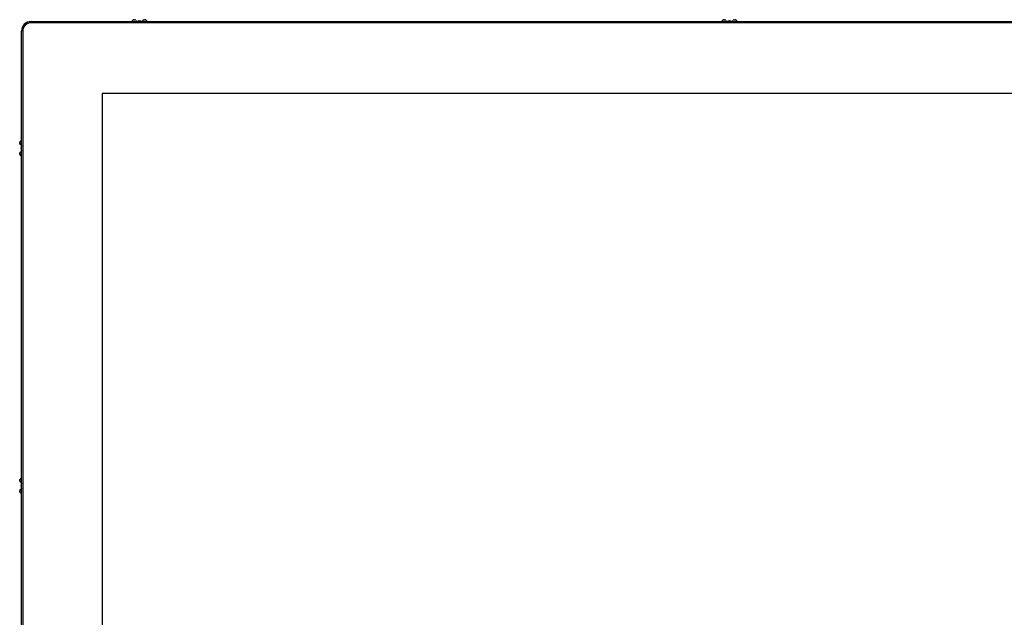
# Model space of a CAD drawing. Units: millimetres. Extents: x 22 to 1379, y 16 to 512.
# Drawn here: x 22 to 430, y 264 to 512 of the extents above; entities that cross this region are included whole.
import ezdxf

# ---------------------------------------------------------------- set-up
doc = ezdxf.new("R2010")
doc.units = ezdxf.units.MM
for name, color, linetype in [('0901124', 7, 'Continuous'), ('0901340', 7, 'Continuous'), ('M5X50', 7, 'Continuous'), ('solid', 7, 'Continuous')]:
    doc.layers.add(name, color=color, linetype=linetype)

# ---------------------------------------------------------------- blocks, each defined once
blk = doc.blocks.new('SE')
at = {"layer": '0901124', "color": 7, "linetype": 'Continuous'}
for p, q in [((69.15, 511.77), (69.58, 511.77)), ((70.02, 511.52), (70.3, 511.02)), ((72.9, 511.02), (73.19, 511.52)), ((73.62, 511.77), (74.05, 511.77)), ((313.72, 511.77), (314.15, 511.77)), ((314.58, 511.52), (314.87, 511.02)), ((317.47, 511.02), (317.76, 511.52)), ((318.19, 511.77), (318.62, 511.77)), ((21.92, 460.44), (21.92, 460.87)), ((22.67, 459.72), (22.17, 460.01)), ((21.92, 455.97), (21.92, 456.4)), ((22.17, 456.83), (22.67, 457.12)), ((21.92, 320.44), (21.92, 320.87)), ((22.67, 319.72), (22.17, 320.01)), ((21.92, 315.97), (21.92, 316.4)), ((22.17, 316.83), (22.67, 317.12))]:
    blk.add_line(p, q, dxfattribs=at)
for centre, radius, start, end in [((71.6, 508.77), 4, 134.4153, 145.7711), ((69.15, 511.27), 0.5, 90, 134.4153), ((69.58, 511.27), 0.5, 30, 90), ((73.62, 511.27), 0.5, 90, 150), ((74.05, 511.27), 0.5, 45.5847, 90), ((71.6, 508.77), 4, 34.2289, 45.5847), ((316.17, 508.77), 4, 134.4153, 145.7711), ((313.72, 511.27), 0.5, 90, 134.4153), ((314.15, 511.27), 0.5, 30, 90), ((318.19, 511.27), 0.5, 90, 150), ((318.62, 511.27), 0.5, 45.5847, 90), ((316.17, 508.77), 4, 34.2289, 45.5847), ((24.92, 458.42), 4, 124.2289, 135.5847), ((22.42, 460.87), 0.5, 135.5847, 180), ((22.42, 460.44), 0.5, 180, 240), ((22.42, 456.4), 0.5, 120, 180), ((22.42, 455.97), 0.5, 180, 224.4153), ((24.92, 458.42), 4, 224.4153, 235.7711), ((22.42, 320.87), 0.5, 135.5847, 180), ((22.42, 320.44), 0.5, 180, 240), ((24.92, 318.42), 4, 124.2289, 135.5847), ((22.42, 316.4), 0.5, 120, 180), ((22.42, 315.97), 0.5, 180, 224.4153), ((24.92, 318.42), 4, 224.4153, 235.7711)]:
    blk.add_arc(centre, radius, start, end, dxfattribs=at)
at = {"layer": '0901340', "color": 7, "linetype": 'Continuous'}
for p, q in [((26.67, 511.02), (605.67, 511.02)), ((605.67, 510.52), (26.67, 510.52)), ((22.67, 129.82), (22.67, 507.02)), ((23.17, 507.02), (23.17, 129.82)), ((56.17, 481.22), (56.17, 155.62)), ((576.17, 481.22), (56.17, 481.22))]:
    blk.add_line(p, q, dxfattribs=at)
for radius in [4, 3.5]:
    blk.add_arc((26.67, 507.02), radius, 90, 180, dxfattribs=at)
at = {"layer": 'M5X50', "color": 7, "linetype": 'Continuous'}
for centre, start, end in [((71.6, 508.77), 64.1581, 115.8419), ((316.17, 508.77), 64.1581, 115.8419), ((24.92, 458.42), 154.1581, 205.8419), ((24.92, 318.42), 154.1581, 205.8419)]:
    blk.add_arc(centre, 2.5, start, end, dxfattribs=at)

msp = doc.modelspace()

# ---------------------------------------------------------------- block references
at = {"layer": 'solid'}
msp.add_blockref('SE', (0, 0), dxfattribs=at)

doc.saveas('drawing.dxf')
